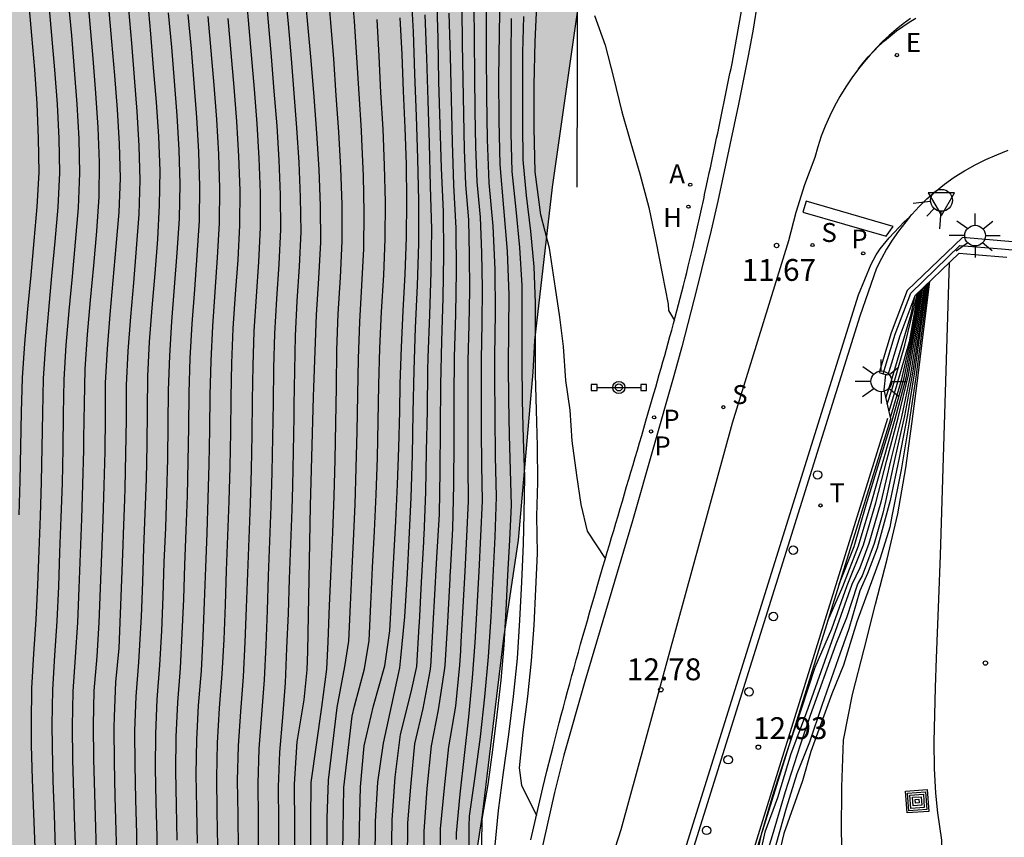
# Model space of a CAD drawing. Units: metres. Extents: x 582394 to 582747, y 4795040 to 4795291.
# Drawn here: x 582449 to 582483, y 4795166 to 4795194 of the extents above; entities that cross this region are included whole.
import ezdxf

# ---------------------------------------------------------------- set-up
doc = ezdxf.new("R2010")
doc.units = ezdxf.units.M
for name, color, linetype in [('020104', 34, 'Continuous'), ('020204', 9, 'Continuous'), ('020308', 9, 'Continuous'), ('050102', 4, 'Continuous'), ('060108', 9, 'Continuous'), ('060113', 4, 'Continuous'), ('060129', 1, 'Continuous'), ('060144', 9, 'Continuous'), ('060145', 9, 'Continuous'), ('070105', 6, 'Continuous'), ('070108', 9, 'VALLA'), ('090109', 9, 'Continuous'), ('090210', 9, 'Continuous'), ('090218', 9, 'Continuous'), ('100106', 63, 'Continuous'), ('200204', 4, 'Continuous'), ('200205', 4, 'Continuous'), ('200304', 4, 'Continuous'), ('200305', 4, 'Continuous'), ('210203', 4, 'Continuous'), ('210204', 9, 'Continuous'), ('210205', 4, 'Continuous'), ('210303', 4, 'Continuous'), ('210304', 9, 'Continuous'), ('210305', 4, 'Continuous'), ('220205', 1, 'Continuous'), ('220305', 1, 'Continuous'), ('250206', 9, 'Continuous'), ('260101', 9, 'Continuous'), ('260202', 9, 'Continuous'), ('260203', 9, 'Continuous'), ('260204', 9, 'Continuous'), ('260205', 9, 'Continuous'), ('260303', 9, 'Continuous'), ('990504', 63, 'Continuous')]:
    doc.layers.add(name, color=color, linetype=linetype)
doc.layers.add('020105', color=24, linetype='Continuous', lineweight=30)
doc.styles.add('ARIAL', font='ARIAL.TTF', dxfattribs={"height": 1})
doc.styles.add('ROMANS', font='romans__.ttf', dxfattribs={"height": 1})
doc.linetypes.add('VALLA', pattern='A,1,[200,DONOSTI.shx,S=0.1,R=0,X=0,Y=0],1', length=2)

# ---------------------------------------------------------------- blocks, each defined once
blk = doc.blocks.new('ABAS')
blk.add_circle((0, 0), 0.055)
blk = doc.blocks.new('COTAPU')
blk.add_circle((0, 0), 0.075)
blk = doc.blocks.new('HUEPIV')
blk.add_circle((0, 0), 0.145)
blk = doc.blocks.new('FAROLA')
for p, q in [((0, 0.355), (0, 0.755)), ((-0.63, 0.51), (-0.255, 0.245)), ((0.605, 0.49), (0.276, 0.223)), ((-0.355, 0), (-0.895, 0)), ((0.355, 0), (0.855, 0)), ((-0.65, -0.52), (-0.255, -0.24)), ((0.585, -0.52), (0.256, -0.246)), ((0, -0.355), (0, -0.755))]:
    blk.add_line(p, q)
blk.add_circle((0, 0), 0.355)
blk = doc.blocks.new('PLUVI3')
blk.add_circle((0, 0), 0.055)
blk = doc.blocks.new('REGTRA')
blk.add_circle((0, 0), 0.055)
blk = doc.blocks.new('COLTEN')
for p, q in [((-0.375, -0.375), (-0.375, 0.375)), ((-0.375, 0.375), (0.375, 0.375)), ((0.375, 0.375), (0.375, -0.375)), ((-0.305, -0.305), (-0.305, 0.305)), ((-0.305, 0.305), (0.305, 0.305)), ((-0.23, -0.23), (-0.23, 0.23)), ((-0.23, 0.23), (0.23, 0.23)), ((-0.145, -0.145), (-0.145, 0.145)), ((-0.145, 0.145), (0.145, 0.145)), ((-0.065, 0.065), (0.065, 0.065)), ((-0.065, -0.065), (-0.065, 0.065)), ((0.065, 0.065), (0.065, -0.065)), ((0.145, 0.145), (0.145, -0.145)), ((0.23, 0.23), (0.23, -0.23)), ((0.305, 0.305), (0.305, -0.305)), ((0.305, -0.305), (-0.305, -0.305)), ((0.23, -0.23), (-0.23, -0.23)), ((0.145, -0.145), (-0.145, -0.145)), ((0.065, -0.065), (-0.065, -0.065)), ((0.375, -0.375), (-0.375, -0.375))]:
    blk.add_line(p, q)
blk = doc.blocks.new('SEMAFO')
for p, q in [((-0.24, -0.29), (-0.625, -0.75)), ((0.24, -0.29), (0.625, -0.75)), ((0.005, -0.375), (0.005, -0.74))]:
    blk.add_line(p, q)
blk.add_circle((0, 0), 0.375)
blk = doc.blocks.new('SANEA')
blk.add_circle((0, 0), 0.055)
blk = doc.blocks.new('PLUVI2')
blk.add_circle((0, 0), 0.055)
blk = doc.blocks.new('SETRA')
at = {"linetype": 'Continuous'}
blk.add_lwpolyline([(0.451, 0.26), (-0.45, 0.26), (-0.001, -0.52)], close=True, dxfattribs=at)
blk = doc.blocks.new('HIDRAN')
blk.add_circle((0, 0), 0.055)
blk = doc.blocks.new('REGELE')
blk.add_circle((0, 0), 0.055)
blk = doc.blocks.new('PANINF')
for p, q in [((-0.749, 0), (0, 0)), ((0, 0), (0.749, 0))]:
    blk.add_line(p, q)
for points in [[(-0.749, -0.099), (-0.749, 0.099), (-0.947, 0.099), (-0.947, -0.099)], [(0.947, -0.099), (0.947, 0.099), (0.749, 0.099), (0.749, -0.099)]]:
    blk.add_lwpolyline(points, close=True)
for radius in [0.21, 0.12]:
    blk.add_circle((0, 0), radius)

msp = doc.modelspace()

# ---------------------------------------------------------------- hatches: boundary and pattern name
at = {"layer": '990504'}
msp.add_hatch(color=256, dxfattribs=at).paths.add_polyline_path([(582410.354, 4795290.193), (582487.883, 4795290.191), (582487.55, 4795289.042), (582486.708, 4795285.604), (582486.002, 4795283.134), (582484.822, 4795280.099), (582483.222, 4795275.451), (582482.738, 4795274.353), (582481.796, 4795272.465), (582480.968, 4795270.431), (582479.83, 4795266.761), (582478.162, 4795262.851), (582477.784, 4795261.763), (582477.028, 4795259.279), (582475.898, 4795256.047), (582475.56, 4795254.825), (582474.687, 4795250.4), (582474.027, 4795247.916), (582473.373, 4795245.914), (582472.303, 4795242.416), (582470.921, 4795238.604), (582470.035, 4795235.197), (582468.657, 4795217.703), (582468.436, 4795197.874), (582467.127, 4795188.663), (582466.52, 4795183.394), (582466.458, 4795182.316), (582465.96, 4795176.544), (582465.45, 4795173.19), (582464.72, 4795167.126), (582464.176, 4795163.504), (582463.514, 4795160.062), (582462.816, 4795155.543), (582462.594, 4795154.493), (582462.222, 4795153.269), (582461.398, 4795150.877), (582460.446, 4795147.621), (582459.66, 4795145.415), (582458.434, 4795142.391), (582458.058, 4795141.143), (582457.242, 4795137.775), (582457.049, 4795136.619), (582456.951, 4795135.451), (582456.951, 4795134.297), (582457.031, 4795132.939), (582457.299, 4795130.719), (582457.635, 4795128.471), (582458.183, 4795123.964), (582458.561, 4795121.62), (582459.321, 4795117.904), (582459.693, 4795115.6), (582459.803, 4795113.338), (582460.345, 4795108.866), (582460.573, 4795106.588), (582460.647, 4795105.36), (582460.681, 4795102.952), (582460.671, 4795098.092), (582460.735, 4795096.938), (582460.927, 4795095.802), (582461.204, 4795094.702), (582461.602, 4795093.55), (582463.082, 4795090.268), (582464.144, 4795088.33), (582464.554, 4795087.32), (582464.696, 4795086.208), (582464.28, 4795081.619), (582463.914, 4795078.481), (582463.87, 4795077.485), (582463.848, 4795075.143), (582463.89, 4795072.973), (582463.93, 4795071.801), (582464.096, 4795070.607), (582464.408, 4795069.305), (582465.02, 4795067.275), (582465.49, 4795066.109), (582466.022, 4795064.957), (582466.6, 4795063.833), (582467.276, 4795062.937), (582468.094, 4795062.345), (582468.566, 4795062.181), (582469.594, 4795062.075), (582470.698, 4795062.141), (582471.733, 4795062.265), (582472.871, 4795062.497), (582473.997, 4795062.893), (582475.079, 4795063.345), (582476.243, 4795063.723), (582477.451, 4795063.929), (582478.487, 4795063.977), (582480.513, 4795063.889), (582481.723, 4795063.483), (582482.573, 4795062.929), (582483.405, 4795062.079), (582484.063, 4795061.113), (582484.549, 4795060.225), (582484.973, 4795059.233), (582485.791, 4795057.031), (582487.243, 4795053.705), (582488.419, 4795050.495), (582490.083, 4795046.795), (582490.507, 4795045.761), (582491.694, 4795042.577), (582492.12, 4795041.325), (582492.438, 4795040.198), (582394.171, 4795040.2), (582394.176, 4795281.07), (582395.954, 4795281.72), (582396.894, 4795282.136), (582397.828, 4795282.682), (582401.33, 4795284.974), (582403.036, 4795285.94), (582404.832, 4795286.864), (582408.288, 4795288.95), (582409.498, 4795289.538)])

# ---------------------------------------------------------------- linework, layer by layer
at = {"layer": '020104', "flags": 128}
for points, elevation in [([(582456.583, 4795195.57), (582456.684, 4795194.387), (582456.792, 4795193.205), (582456.888, 4795192.021), (582456.979, 4795190.838), (582457.052, 4795189.653), (582457.094, 4795188.466), (582457.098, 4795187.279), (582457.038, 4795186.093), (582456.956, 4795184.909), (582456.884, 4795183.724), (582456.842, 4795182.537), (582456.82, 4795181.35), (582456.807, 4795180.163), (582456.784, 4795178.976), (582456.752, 4795177.789), (582456.708, 4795176.603), (582456.661, 4795175.416), (582456.623, 4795174.23), (582456.575, 4795173.043), (582456.516, 4795171.858), (582456.425, 4795170.674), (582456.341, 4795169.49), (582456.313, 4795168.303), (582456.329, 4795167.116), (582456.339, 4795165.928)], 21.5), ([(582458.832, 4795165.608), (582458.835, 4795166.92), (582458.847, 4795168.232), (582459.214, 4795170.821), (582459.389, 4795172.12), (582459.432, 4795173.057), (582459.481, 4795174.308), (582459.531, 4795175.558), (582459.587, 4795176.808), (582459.634, 4795178.058), (582459.671, 4795179.309), (582459.695, 4795180.56), (582459.713, 4795181.811), (582459.723, 4795183.062), (582459.772, 4795184.313), (582459.856, 4795185.561), (582459.916, 4795186.811), (582459.912, 4795188.062), (582459.867, 4795189.312), (582459.802, 4795190.562), (582459.71, 4795191.81), (582459.624, 4795193.058), (582459.527, 4795194.305), (582459.421, 4795195.552)], 19.5), ([(582460.221, 4795195.607), (582460.319, 4795194.359), (582460.404, 4795193.109), (582460.477, 4795191.859), (582460.557, 4795190.608), (582460.572, 4795190.295), (582460.626, 4795189.044), (582460.657, 4795187.791), (582460.641, 4795186.538), (582460.575, 4795185.287), (582460.5, 4795184.037), (582460.456, 4795182.785), (582460.438, 4795181.532), (582460.416, 4795180.279), (582460.383, 4795179.027), (582460.344, 4795177.774), (582460.288, 4795176.523), (582460.243, 4795175.584), (582460.184, 4795174.332), (582460.132, 4795173.081), (582459.993, 4795172.214), (582459.732, 4795170.803), (582459.426, 4795168.311), (582459.39, 4795167.013), (582459.388, 4795165.713)], 19), ([(582450.785, 4795165.543), (582450.745, 4795166.699), (582450.707, 4795167.853), (582450.674, 4795169.008), (582450.658, 4795170.164), (582450.682, 4795171.35), (582450.762, 4795172.535), (582450.846, 4795173.718), (582450.896, 4795174.904), (582450.937, 4795176.09), (582450.985, 4795177.276), (582451.022, 4795178.463), (582451.049, 4795179.649), (582451.054, 4795180.045), (582451.07, 4795181.232), (582451.096, 4795182.418), (582451.177, 4795183.602), (582451.28, 4795184.785), (582451.389, 4795185.967), (582451.494, 4795187.149), (582451.577, 4795188.333), (582451.589, 4795189.519), (582451.546, 4795190.706), (582451.466, 4795191.89), (582451.372, 4795193.073), (582451.266, 4795194.255), (582451.17, 4795195.438)], 25.5), ([(582457.265, 4795195.508), (582457.369, 4795194.323), (582457.476, 4795193.139), (582457.572, 4795191.953), (582457.665, 4795190.768), (582457.738, 4795189.581), (582457.783, 4795188.393), (582457.794, 4795187.203), (582457.737, 4795186.016), (582457.656, 4795184.829), (582457.588, 4795183.642), (582457.558, 4795182.453), (582457.539, 4795181.264), (582457.525, 4795180.075), (582457.5, 4795178.886), (582457.468, 4795177.698), (582457.424, 4795176.509), (582457.376, 4795175.321), (582457.338, 4795174.132), (582457.29, 4795172.944), (582457.235, 4795171.756), (582457.143, 4795170.57), (582457.05, 4795169.385), (582457.016, 4795168.197), (582457.027, 4795167.007), (582457.033, 4795165.818)], 21), ([(582457.946, 4795195.444), (582458.054, 4795194.258), (582458.161, 4795193.071), (582458.257, 4795191.884), (582458.35, 4795190.697), (582458.424, 4795189.508), (582458.473, 4795188.318), (582458.489, 4795187.127), (582458.436, 4795185.937), (582458.355, 4795184.748), (582458.294, 4795183.559), (582458.272, 4795182.368), (582458.258, 4795181.177), (582458.254, 4795180.78), (582458.235, 4795179.589), (582458.206, 4795178.398), (582458.184, 4795177.604), (582458.139, 4795176.414), (582458.092, 4795175.224), (582458.054, 4795174.033), (582458.006, 4795172.843), (582457.953, 4795171.653), (582457.86, 4795170.466), (582457.758, 4795169.279), (582457.717, 4795168.089), (582457.724, 4795166.898), (582457.726, 4795165.707)], 20.5), ([(582462.148, 4795165.483), (582462.168, 4795166.848), (582462.274, 4795168.207), (582462.408, 4795169.564), (582462.693, 4795170.768), (582462.933, 4795172.058), (582462.949, 4795172.228), (582462.962, 4795172.394), (582463.047, 4795173.877), (582463.076, 4795174.47), (582463.158, 4795175.953), (582463.244, 4795177.436), (582463.271, 4795178.92), (582463.279, 4795180.405), (582463.296, 4795181.89), (582463.328, 4795183.374), (582463.372, 4795184.859), (582463.401, 4795186.343), (582463.382, 4795187.828), (582463.314, 4795189.311), (582463.275, 4795190.795), (582463.227, 4795192.28), (582463.202, 4795193.763), (582463.154, 4795195.247)], 16.5), ([(582465.321, 4795195.415), (582465.292, 4795193.922), (582465.274, 4795192.427), (582465.285, 4795190.933), (582465.314, 4795189.438), (582465.446, 4795187.95), (582465.574, 4795186.462), (582465.622, 4795184.968), (582465.616, 4795183.765), (582465.608, 4795182.562), (582465.618, 4795181.359), (582465.637, 4795180.156), (582465.673, 4795178.953), (582465.704, 4795177.751), (582465.644, 4795176.55), (582465.583, 4795175.348), (582465.522, 4795174.147), (582465.451, 4795172.946), (582465.348, 4795171.747), (582465.216, 4795170.551), (582465.069, 4795169.357), (582464.903, 4795168.166), (582464.706, 4795166.98), (582464.695, 4795166.078)], 14), ([(582448.833, 4795177.412), (582448.869, 4795178.589), (582448.892, 4795179.767), (582448.914, 4795180.944), (582448.947, 4795182.122), (582449.026, 4795183.297), (582449.133, 4795184.47), (582449.242, 4795185.643), (582449.353, 4795186.815), (582449.453, 4795187.989), (582449.518, 4795189.165), (582449.501, 4795190.343), (582449.452, 4795191.519), (582449.365, 4795192.694), (582449.265, 4795193.868), (582449.165, 4795195.041)], 27), ([(582449.842, 4795195.042), (582449.944, 4795193.865), (582450.044, 4795192.689), (582450.134, 4795191.511), (582450.188, 4795190.332), (582450.211, 4795189.151), (582450.154, 4795187.972), (582450.056, 4795186.795), (582449.946, 4795185.619), (582449.837, 4795184.443), (582449.733, 4795183.267), (582449.659, 4795182.089), (582449.631, 4795180.908), (582449.61, 4795179.727), (582449.586, 4795178.547), (582449.55, 4795177.366), (582449.504, 4795176.186), (582449.462, 4795175.006), (582449.408, 4795173.826), (582449.327, 4795172.648), (582449.261, 4795171.47), (582449.239, 4795170.289), (582449.25, 4795169.51), (582449.282, 4795168.341), (582449.322, 4795167.174), (582449.367, 4795166.005)], 26.5), ([(582450.519, 4795195.042), (582450.624, 4795193.863), (582450.723, 4795192.683), (582450.815, 4795191.503), (582450.875, 4795190.321), (582450.904, 4795189.137), (582450.854, 4795187.955), (582450.757, 4795186.775), (582450.649, 4795185.596), (582450.541, 4795184.417), (582450.439, 4795183.237), (582450.368, 4795182.055), (582450.347, 4795180.872), (582450.329, 4795179.688), (582450.304, 4795178.504), (582450.267, 4795177.321), (582450.221, 4795176.138), (582450.179, 4795174.955), (582450.127, 4795173.772), (582450.044, 4795172.591), (582449.972, 4795171.409), (582449.949, 4795170.226), (582449.959, 4795169.451), (582449.99, 4795168.289), (582450.028, 4795167.128), (582450.07, 4795165.967)], 26), ([(582453.23, 4795195.098), (582453.334, 4795193.925), (582453.434, 4795192.751), (582453.529, 4795191.576), (582453.608, 4795190.401), (582453.653, 4795189.224), (582453.638, 4795188.046), (582453.576, 4795186.87), (582453.484, 4795185.695), (582453.384, 4795184.521), (582453.294, 4795183.347), (582453.233, 4795182.17), (582453.221, 4795180.992), (582453.208, 4795179.814), (582453.183, 4795178.636), (582453.147, 4795177.458), (582453.1, 4795176.281), (582453.061, 4795175.103), (582453.014, 4795173.926), (582452.997, 4795173.534), (582452.927, 4795172.358), (582452.834, 4795171.183), (582452.794, 4795170.006), (582452.796, 4795168.828), (582452.818, 4795167.65), (582452.854, 4795166.472), (582452.872, 4795165.295)], 24), ([(582452.579, 4795194.771), (582452.685, 4795193.599), (582452.782, 4795192.426), (582452.873, 4795191.254), (582452.942, 4795190.079), (582452.975, 4795188.903), (582452.937, 4795187.728), (582452.848, 4795186.554), (582452.749, 4795185.382), (582452.647, 4795184.21), (582452.56, 4795183.037), (582452.507, 4795181.862), (582452.499, 4795180.685), (582452.483, 4795179.509), (582452.456, 4795178.332), (582452.445, 4795177.94), (582452.401, 4795176.765), (582452.384, 4795176.373), (582452.345, 4795175.197), (582452.3, 4795174.021), (582452.246, 4795172.846), (582452.142, 4795171.674), (582452.087, 4795170.499), (582452.081, 4795170.107), (582452.089, 4795168.931), (582452.114, 4795167.754), (582452.152, 4795166.579), (582452.179, 4795165.403)], 24.5), ([(582453.946, 4795194.643), (582454.054, 4795193.468), (582454.15, 4795192.292), (582454.24, 4795191.116), (582454.312, 4795189.938), (582454.348, 4795188.759), (582454.322, 4795187.579), (582454.243, 4795186.402), (582454.151, 4795185.226), (582454.06, 4795184.05), (582453.987, 4795182.872), (582453.946, 4795181.693), (582453.936, 4795180.513), (582453.917, 4795179.333), (582453.888, 4795178.154), (582453.848, 4795176.974), (582453.8, 4795175.795), (582453.762, 4795174.616), (582453.713, 4795173.437), (582453.645, 4795172.259), (582453.552, 4795171.083), (582453.504, 4795169.904), (582453.502, 4795168.725), (582453.522, 4795167.545), (582453.556, 4795166.365), (582453.564, 4795165.185)], 23.5), ([(582454.254, 4795166.257), (582454.225, 4795167.439), (582454.205, 4795168.62), (582454.214, 4795169.802), (582454.271, 4795170.982), (582454.363, 4795172.16), (582454.428, 4795173.34), (582454.476, 4795174.521), (582454.516, 4795175.702), (582454.562, 4795176.883), (582454.603, 4795178.064), (582454.634, 4795179.245), (582454.654, 4795180.426), (582454.665, 4795181.608), (582454.7, 4795182.789), (582454.766, 4795183.969), (582454.853, 4795185.147), (582454.942, 4795186.326), (582455.016, 4795187.505), (582455.033, 4795188.686), (582454.997, 4795189.868), (582454.924, 4795191.047), (582454.835, 4795192.225), (582454.738, 4795193.403), (582454.63, 4795194.58)], 23), ([(582462.743, 4795194.567), (582462.799, 4795193.099), (582462.846, 4795191.63), (582462.892, 4795190.161), (582462.934, 4795188.691), (582462.971, 4795187.222), (582462.953, 4795185.752), (582462.901, 4795184.282), (582462.848, 4795182.813), (582462.839, 4795182.384), (582462.822, 4795180.992), (582462.796, 4795179.599), (582462.768, 4795178.206), (582462.707, 4795176.708), (582462.701, 4795176.601), (582462.695, 4795176.494), (582462.621, 4795175.103), (582462.547, 4795173.712), (582462.542, 4795173.605), (582462.459, 4795172.214), (582462.263, 4795171.329), (582461.903, 4795169.88), (582461.72, 4795168.413), (582461.613, 4795166.937), (582461.592, 4795165.456)], 17), ([(582462.709, 4795165.067), (582462.721, 4795166.548), (582462.828, 4795168.022), (582462.98, 4795169.494), (582463.216, 4795170.724), (582463.423, 4795172.079), (582463.439, 4795172.243), (582463.533, 4795173.738), (582463.612, 4795175.235), (582463.618, 4795175.342), (582463.624, 4795175.449), (582463.706, 4795176.945), (582463.743, 4795178.442), (582463.75, 4795179.94), (582463.755, 4795181.439), (582463.768, 4795182.83), (582463.81, 4795184.306), (582463.833, 4795185.782), (582463.82, 4795187.258), (582463.741, 4795188.732), (582463.694, 4795190.207), (582463.658, 4795191.683), (582463.624, 4795193.158), (582463.586, 4795194.634)], 16), ([(582464.012, 4795194.781), (582464.031, 4795193.574), (582464.044, 4795192.366), (582464.072, 4795191.16), (582464.098, 4795189.952), (582464.144, 4795188.745), (582464.244, 4795187.542), (582464.272, 4795186.335), (582464.279, 4795185.127), (582464.253, 4795183.92), (582464.226, 4795182.712), (582464.22, 4795181.504), (582464.218, 4795180.296), (582464.226, 4795179.089), (582464.234, 4795177.881), (582464.177, 4795176.675), (582464.116, 4795175.469), (582464.051, 4795174.263), (582463.985, 4795173.056), (582463.967, 4795172.755), (582463.93, 4795172.258), (582463.8, 4795170.847), (582463.555, 4795169.456), (582463.404, 4795168.047), (582463.277, 4795166.638), (582463.267, 4795165.222)], 15.5), ([(582464.261, 4795165.352), (582464.268, 4795166.729), (582464.275, 4795167.073), (582464.469, 4795168.435), (582464.651, 4795169.8), (582464.805, 4795171.168), (582464.933, 4795172.539), (582465.019, 4795173.913), (582465.09, 4795175.288), (582465.16, 4795176.663), (582465.206, 4795178.038), (582465.172, 4795179.414), (582465.163, 4795180.791), (582465.149, 4795182.168), (582465.148, 4795182.856), (582465.172, 4795184.346), (582465.156, 4795185.835), (582465.094, 4795187.323), (582464.949, 4795188.805), (582464.895, 4795190.294), (582464.877, 4795191.782), (582464.859, 4795193.272), (582464.864, 4795194.761)], 14.5), ([(582466.133, 4795194.513), (582466.101, 4795193.284), (582466.09, 4795192.054), (582466.093, 4795190.823), (582466.108, 4795189.594), (582466.217, 4795188.37), (582466.367, 4795187.149), (582466.483, 4795185.925), (582466.527, 4795184.696), (582466.53, 4795183.466), (582466.535, 4795182.235), (582466.56, 4795181.005), (582466.596, 4795179.775), (582466.606, 4795178.536), (582466.578, 4795177.371), (582466.598, 4795176.09), (582466.54, 4795174.861), (582466.484, 4795173.632), (582466.398, 4795172.405), (582466.269, 4795171.181), (582466.105, 4795169.962), (582465.978, 4795168.74), (582466.056, 4795168.13), (582466.573, 4795167.117)], 13), ([(582468.568, 4795194.551), (582468.926, 4795193.529), (582469.217, 4795192.422), (582469.505, 4795191.249), (582469.814, 4795190.173), (582470.114, 4795189.121), (582470.424, 4795187.965), (582470.67, 4795186.809), (582470.882, 4795185.703), (582471.091, 4795184.646), (582471.098, 4795184.433), (582471.303, 4795184.09)], 12), ([(582455.645, 4795166.039), (582455.628, 4795167.224), (582455.611, 4795168.41), (582455.632, 4795169.595), (582455.707, 4795170.778), (582455.799, 4795171.959), (582455.859, 4795173.143), (582455.908, 4795174.328), (582455.946, 4795175.512), (582455.993, 4795176.697), (582456.036, 4795177.881), (582456.068, 4795179.066), (582456.089, 4795180.251), (582456.102, 4795181.437), (582456.129, 4795182.622), (582456.178, 4795183.806), (582456.255, 4795184.989), (582456.34, 4795186.171), (582456.403, 4795187.355), (582456.407, 4795188.54), (582456.367, 4795189.725), (582456.293, 4795190.908), (582456.203, 4795192.09), (582456.108, 4795193.271), (582456, 4795194.451)], 22), ([(582459.92, 4795165.123), (582459.949, 4795166.592), (582459.971, 4795168.061), (582460.255, 4795170.514), (582460.339, 4795170.856), (582460.675, 4795172.135), (582460.833, 4795173.103), (582460.889, 4795174.356), (582460.956, 4795175.609), (582461.018, 4795176.862), (582461.075, 4795178.115), (582461.119, 4795179.369), (582461.149, 4795180.623), (582461.173, 4795181.878), (582461.202, 4795183.132), (582461.259, 4795184.385), (582461.334, 4795185.638), (582461.385, 4795186.891), (582461.392, 4795188.146), (582461.364, 4795189.4), (582461.314, 4795190.654), (582461.242, 4795191.906), (582461.184, 4795193.159), (582461.112, 4795194.412)], 18.5), ([(582460.479, 4795165.262), (582460.503, 4795166.674), (582460.545, 4795168.084), (582460.664, 4795169.491), (582460.981, 4795170.866), (582461.376, 4795172.231), (582461.551, 4795173.439), (582461.609, 4795174.694), (582461.686, 4795175.948), (582461.755, 4795177.202), (582461.806, 4795178.457), (582461.852, 4795179.713), (582461.883, 4795180.969), (582461.89, 4795181.283), (582461.897, 4795181.597), (582461.904, 4795181.911), (582461.941, 4795183.167), (582462.001, 4795184.422), (582462.072, 4795185.676), (582462.12, 4795186.932), (582462.133, 4795188.188), (582462.113, 4795189.444), (582462.072, 4795190.7), (582462.012, 4795191.955), (582461.965, 4795193.21), (582461.904, 4795194.464)], 18), ([(582465.711, 4795194.451), (582465.693, 4795193.139), (582465.69, 4795191.826), (582465.696, 4795190.513), (582465.728, 4795189.201), (582465.871, 4795187.897), (582465.997, 4795186.59), (582466.074, 4795185.28), (582466.075, 4795183.966), (582466.067, 4795182.653), (582466.083, 4795181.34), (582466.116, 4795180.027), (582466.168, 4795178.715), (582466.139, 4795177.45), (582466.124, 4795176.42), (582466.063, 4795175.109), (582465.997, 4795173.797), (582465.909, 4795172.487), (582465.778, 4795171.18), (582465.617, 4795169.877), (582465.427, 4795168.577), (582465.265, 4795167.274), (582465.135, 4795165.968)], 13.5), ([(582477.102, 4795164.89), (582477.04, 4795166.488), (582477.046, 4795168.086), (582477.103, 4795169.685), (582477.411, 4795171.255), (582477.808, 4795172.803), (582478.206, 4795174.351), (582478.606, 4795175.9), (582478.972, 4795177.456), (582479.246, 4795179.032), (582479.465, 4795180.616), (582479.664, 4795182.202), (582479.862, 4795183.788), (582480.066, 4795185.428)], 5.5), ([(582473.979, 4795164.965), (582474.296, 4795166.46), (582474.721, 4795167.903), (582475.189, 4795169.334), (582475.661, 4795170.762), (582476.135, 4795172.191), (582476.707, 4795173.511), (582477.236, 4795174.989), (582477.789, 4795176.389), (582478.215, 4795177.828), (582478.592, 4795179.287), (582478.985, 4795180.742), (582479.335, 4795182.205), (582479.593, 4795183.687), (582479.827, 4795185.197)], 8), ([(582479.918, 4795185.285), (582479.695, 4795183.766), (582479.476, 4795182.283), (582479.194, 4795180.812), (582478.867, 4795179.347), (582478.549, 4795177.88), (582478.454, 4795177.477), (582478.151, 4795176.434), (582477.747, 4795175.326), (582477.62, 4795175.102), (582477.57, 4795175.004), (582477.213, 4795173.884), (582476.84, 4795172.978), (582475.961, 4795170.527), (582475.615, 4795169.515), (582475.109, 4795167.916), (582474.656, 4795166.398), (582474.39, 4795165.546)], 7), ([(582479.966, 4795185.332), (582479.751, 4795183.807), (582479.541, 4795182.325), (582479.299, 4795180.847), (582479.012, 4795179.378), (582478.704, 4795177.912), (582478.257, 4795176.268), (582477.925, 4795175.404), (582477.67, 4795174.806), (582477.293, 4795173.511), (582476.92, 4795172.472), (582476.361, 4795170.873), (582475.934, 4795169.621), (582475.508, 4795168.529), (582475.136, 4795167.357), (582474.55, 4795165.279)], 6.5), ([(582480.014, 4795185.378), (582479.794, 4795183.734), (582479.58, 4795182.138), (582479.348, 4795180.544), (582479.077, 4795178.956), (582478.763, 4795177.372), (582478.691, 4795176.992), (582478.36, 4795175.935), (582477.559, 4795173.75), (582477.106, 4795172.259), (582476.707, 4795171.273), (582475.988, 4795169.302), (582475.695, 4795168.289), (582475.056, 4795166.478), (582474.843, 4795165.572)], 6), ([(582476.569, 4795173.776), (582477.077, 4795174.956), (582477.617, 4795176.348), (582478.048, 4795177.805), (582478.461, 4795179.258), (582478.882, 4795180.709), (582479.26, 4795182.168), (582479.545, 4795183.647), (582479.784, 4795185.156)], 8.5), ([(582476.961, 4795175.035), (582477.467, 4795176.333), (582477.887, 4795177.762), (582478.33, 4795179.21), (582478.776, 4795180.658), (582479.18, 4795182.113), (582479.493, 4795183.59), (582479.739, 4795185.112)], 9), ([(582478.712, 4795180.759), (582479.089, 4795182.043), (582479.434, 4795183.516), (582479.698, 4795185.073)], 9.5), ([(582478.558, 4795181.432), (582478.735, 4795181.994), (582479.084, 4795183.143), (582479.42, 4795184.297), (582479.559, 4795184.939)], 11), ([(582478.608, 4795181.215), (582478.785, 4795181.774), (582479.209, 4795183.234), (582479.64, 4795185.018)], 10.5)]:
    msp.add_lwpolyline(points, dxfattribs=dict(at, elevation=elevation))
at = {"layer": '020105', "flags": 128}
for points, elevation in [([(582458.272, 4795165.264), (582458.282, 4795166.721), (582458.278, 4795168.177), (582458.362, 4795169.631), (582458.605, 4795171.066), (582458.716, 4795172.1), (582458.728, 4795172.725), (582458.752, 4795173.974), (582458.777, 4795175.223), (582458.802, 4795176.472), (582458.83, 4795177.722), (582458.86, 4795178.971), (582458.893, 4795180.22), (582458.929, 4795181.469), (582458.939, 4795181.781), (582458.98, 4795183.03), (582459.029, 4795184.279), (582459.116, 4795185.525), (582459.183, 4795186.773), (582459.173, 4795188.022), (582459.12, 4795189.271), (582459.047, 4795190.517), (582458.947, 4795191.763), (582458.846, 4795193.008), (582458.734, 4795194.252), (582458.619, 4795195.497)], 20), ([(582461.043, 4795165.539), (582461.058, 4795166.893), (582461.135, 4795168.243), (582461.329, 4795169.577), (582461.619, 4795170.894), (582461.889, 4795172.17), (582461.927, 4795172.511), (582462.065, 4795173.915), (582462.147, 4795175.404), (582462.208, 4795176.565), (582462.28, 4795178.017), (582462.318, 4795179.469), (582462.351, 4795180.922), (582462.377, 4795182.375), (582462.428, 4795183.828), (582462.496, 4795185.28), (582462.54, 4795186.732), (582462.54, 4795188.185), (582462.506, 4795189.638), (582462.459, 4795191.091), (582462.405, 4795192.543), (582462.357, 4795193.994), (582462.274, 4795195.445)], 17.5), ([(582463.829, 4795166.273), (582463.832, 4795166.496), (582463.956, 4795167.827), (582464.104, 4795169.158), (582464.254, 4795170.49), (582464.379, 4795171.824), (582464.474, 4795173.037), (582464.543, 4795174.252), (582464.607, 4795175.467), (582464.67, 4795176.682), (582464.721, 4795177.897), (582464.704, 4795179.113), (582464.689, 4795180.329), (582464.684, 4795181.546), (582464.686, 4795182.763), (582464.71, 4795183.979), (582464.729, 4795185.196), (582464.705, 4795186.412), (582464.653, 4795187.627), (582464.544, 4795188.838), (582464.497, 4795190.054), (582464.475, 4795191.27), (582464.455, 4795192.486), (582464.451, 4795193.702), (582464.443, 4795194.918)], 15), ([(582468.941, 4795175.922), (582468.321, 4795176.861), (582468.107, 4795177.774), (582467.959, 4795178.777), (582467.795, 4795179.957), (582467.727, 4795181.007), (582467.578, 4795182.027), (582467.5, 4795183.192), (582467.376, 4795184.199), (582467.232, 4795185.195), (582467.057, 4795186.339), (582467.016, 4795186.565), (582466.722, 4795187.711), (582466.533, 4795189.189), (582466.497, 4795190.68), (582466.498, 4795192.172), (582466.528, 4795193.663), (582466.602, 4795195.153)], 12.5), ([(582451.895, 4795194.834), (582452.001, 4795193.663), (582452.097, 4795192.493), (582452.191, 4795191.321), (582452.258, 4795190.148), (582452.297, 4795188.974), (582452.246, 4795187.8), (582452.153, 4795186.629), (582452.047, 4795185.459), (582451.94, 4795184.289), (582451.847, 4795183.118), (582451.788, 4795181.945), (582451.78, 4795180.77), (582451.767, 4795179.595), (582451.74, 4795178.42), (582451.702, 4795177.246), (582451.653, 4795176.072), (582451.616, 4795174.898), (582451.567, 4795173.724), (582451.496, 4795172.552), (582451.39, 4795171.381), (582451.366, 4795170.207), (582451.381, 4795169.032), (582451.412, 4795167.858), (582451.45, 4795166.683), (582451.487, 4795165.51)], 25), ([(582454.95, 4795166.149), (582454.927, 4795167.332), (582454.909, 4795168.515), (582454.923, 4795169.699), (582454.989, 4795170.88), (582455.081, 4795172.06), (582455.144, 4795173.242), (582455.192, 4795174.425), (582455.231, 4795175.608), (582455.278, 4795176.79), (582455.32, 4795177.973), (582455.35, 4795179.156), (582455.371, 4795180.339), (582455.384, 4795181.523), (582455.414, 4795182.706), (582455.472, 4795183.888), (582455.553, 4795185.069), (582455.64, 4795186.249), (582455.709, 4795187.43), (582455.72, 4795188.614), (582455.681, 4795189.797), (582455.608, 4795190.978), (582455.519, 4795192.158), (582455.422, 4795193.338), (582455.314, 4795194.516)], 22.5), ([(582479.872, 4795185.241), (582479.643, 4795183.727), (582479.407, 4795182.244), (582479.089, 4795180.777), (582478.727, 4795179.318), (582478.386, 4795177.851), (582477.972, 4795176.429), (582477.664, 4795175.602), (582477.395, 4795175.024), (582475.828, 4795170.607), (582475.295, 4795169.222), (582474.843, 4795167.703), (582474.41, 4795166.53), (582474.209, 4795165.65)], 7.5), ([(582479.658, 4795185.034), (582479.353, 4795183.351), (582478.937, 4795181.892), (582478.665, 4795180.967)], 10)]:
    msp.add_lwpolyline(points, dxfattribs=dict(at, elevation=elevation))
at = {"layer": '050102'}
msp.add_polyline3d([(582482.539, 4795137.159, 4.854), (582482.326, 4795138.884, 4.854), (582481.958, 4795142.334, 4.854), (582481.643, 4795145.596, 4.854), (582481.329, 4795149.025, 4.869), (582481.076, 4795152.403, 4.92), (582480.953, 4795154.485, 4.93), (582480.736, 4795158.649, 4.926), (582480.597, 4795161.523, 4.911), (582480.551, 4795162.963, 4.899), (582480.479, 4795166.255, 4.867), (582480.337, 4795167.187, 4.801), (582480.268, 4795167.87, 4.801), (582480.222, 4795168.714, 4.799), (582480.213, 4795169.625, 4.789), (582480.257, 4795171.494, 4.816), (582480.295, 4795172.502, 4.838), (582480.374, 4795174.518, 4.888), (582480.428, 4795176.031, 4.907), (582480.744, 4795186.082, 4.933)], dxfattribs=at)
at = {"layer": '060108'}
for points in [[(582466.379, 4795166.264, 13.198), (582466.446, 4795166.562, 13.179), (582466.514, 4795166.861, 13.16), (582466.583, 4795167.159, 13.141), (582466.653, 4795167.457, 13.122), (582466.723, 4795167.755, 13.103), (582466.795, 4795168.052, 13.084), (582466.933, 4795168.622, 13.048), (582467.075, 4795169.191, 13.011), (582467.143, 4795169.462, 12.994), (582467.212, 4795169.734, 12.976), (582467.282, 4795170.005, 12.959), (582467.353, 4795170.276, 12.941), (582467.424, 4795170.547, 12.923), (582467.496, 4795170.818, 12.905), (582467.569, 4795171.088, 12.888), (582467.642, 4795171.359, 12.87), (582467.715, 4795171.629, 12.852), (582467.789, 4795171.899, 12.833), (582467.864, 4795172.169, 12.815), (582467.939, 4795172.439, 12.797), (582468.014, 4795172.709, 12.778), (582468.09, 4795172.979, 12.759), (582468.167, 4795173.248, 12.741), (582468.243, 4795173.518, 12.722), (582468.321, 4795173.787, 12.702), (582468.398, 4795174.056, 12.683), (582468.476, 4795174.325, 12.663), (582468.553, 4795174.594, 12.643), (582468.704, 4795175.114, 12.605), (582468.856, 4795175.633, 12.565), (582468.93, 4795175.883, 12.546), (582469.003, 4795176.134, 12.526), (582469.077, 4795176.384, 12.507), (582469.151, 4795176.634, 12.487), (582469.224, 4795176.884, 12.468), (582469.298, 4795177.135, 12.449), (582469.372, 4795177.385, 12.429), (582469.446, 4795177.635, 12.41), (582469.52, 4795177.885, 12.391), (582469.594, 4795178.135, 12.373), (582469.668, 4795178.386, 12.354), (582469.742, 4795178.636, 12.336), (582469.816, 4795178.886, 12.319), (582469.89, 4795179.136, 12.302), (582469.964, 4795179.387, 12.285), (582470.038, 4795179.637, 12.269), (582470.111, 4795179.888, 12.253), (582470.184, 4795180.138, 12.238), (582470.258, 4795180.389, 12.224), (582470.331, 4795180.64, 12.21), (582470.466, 4795181.108, 12.186), (582470.602, 4795181.577, 12.165), (582470.664, 4795181.795, 12.155), (582470.726, 4795182.012, 12.146), (582470.788, 4795182.23, 12.138), (582470.85, 4795182.448, 12.129), (582470.912, 4795182.666, 12.121), (582470.973, 4795182.884, 12.113), (582471.034, 4795183.103, 12.106), (582471.094, 4795183.321, 12.098), (582471.154, 4795183.539, 12.09), (582471.214, 4795183.758, 12.082), (582471.273, 4795183.977, 12.074), (582471.331, 4795184.195, 12.065), (582471.39, 4795184.414, 12.056), (582471.447, 4795184.633, 12.047), (582471.504, 4795184.852, 12.037), (582471.561, 4795185.071, 12.027), (582471.617, 4795185.291, 12.016), (582471.672, 4795185.51, 12.004), (582471.726, 4795185.73, 11.992), (582471.78, 4795185.949, 11.979), (582471.858, 4795186.27, 11.958), (582471.934, 4795186.589, 11.935), (582471.958, 4795186.69, 11.927), (582471.981, 4795186.791, 11.92), (582472.005, 4795186.892, 11.912), (582472.028, 4795186.992, 11.904), (582472.051, 4795187.093, 11.896), (582472.074, 4795187.194, 11.888), (582472.097, 4795187.295, 11.88), (582472.12, 4795187.396, 11.872), (582472.143, 4795187.497, 11.864), (582472.165, 4795187.598, 11.856), (582472.188, 4795187.699, 11.848), (582472.21, 4795187.8, 11.84), (582472.232, 4795187.901, 11.832), (582472.255, 4795188.002, 11.824), (582472.277, 4795188.103, 11.816), (582472.299, 4795188.204, 11.809), (582472.321, 4795188.305, 11.802), (582472.343, 4795188.406, 11.794), (582472.365, 4795188.507, 11.787), (582472.386, 4795188.609, 11.781), (582472.445, 4795188.88, 11.763), (582472.503, 4795189.151, 11.748), (582472.539, 4795189.321, 11.739), (582472.575, 4795189.491, 11.731), (582472.611, 4795189.661, 11.724), (582472.647, 4795189.831, 11.717), (582472.683, 4795190.001, 11.711), (582472.719, 4795190.172, 11.705), (582472.754, 4795190.342, 11.7), (582472.79, 4795190.512, 11.696), (582472.825, 4795190.683, 11.692), (582472.861, 4795190.853, 11.688), (582472.896, 4795191.024, 11.685), (582472.931, 4795191.194, 11.682), (582472.966, 4795191.365, 11.68), (582473.002, 4795191.535, 11.678), (582473.037, 4795191.706, 11.676), (582473.072, 4795191.876, 11.674), (582473.107, 4795192.047, 11.672), (582473.142, 4795192.218, 11.671), (582473.177, 4795192.388, 11.67), (582473.212, 4795192.559, 11.668), (582473.247, 4795192.729, 11.667), (582473.282, 4795192.9, 11.666), (582473.851, 4795196.058, 11.512)], [(582479.371, 4795187.629, 11.703), (582479.452, 4795187.724, 11.696), (582479.703, 4795187.995, 11.678), (582479.968, 4795188.254, 11.659), (582480.244, 4795188.499, 11.641), (582480.567, 4795188.758, 11.614), (582480.904, 4795189, 11.587), (582481.254, 4795189.222, 11.561), (582481.615, 4795189.426, 11.534), (582481.986, 4795189.61, 11.507), (582482.367, 4795189.773, 11.481), (582482.756, 4795189.934, 11.434)], [(582479.371, 4795187.629, 11.703), (582478.989, 4795187.148, 11.733), (582478.779, 4795186.844, 11.752), (582478.584, 4795186.53, 11.771), (582478.404, 4795186.207, 11.789), (582478.24, 4795185.875, 11.808), (582477.66, 4795184.234, 11.894), (582471.898, 4795165.823, 13.192)]]:
    msp.add_polyline3d(points, dxfattribs=at)
at = {"layer": '060113'}
for points in [[(582474.309, 4795195.968, 11.434), (582474.005, 4795194.078, 11.504), (582473.852, 4795193.218, 11.527), (582473.503, 4795191.504, 11.564), (582472.799, 4795188.182, 11.706), (582472.569, 4795187.179, 11.737), (582472.079, 4795185.181, 11.796), (582471.559, 4795183.183, 11.884), (582471.287, 4795182.189, 11.942), (582469.863, 4795177.209, 12.312), (582468.229, 4795171.693, 12.646), (582467.513, 4795169.166, 12.815), (582467.193, 4795167.893, 12.898), (582466.441, 4795164.523, 13.112), (582465.749, 4795161.325, 13.304), (582465.346, 4795159.276, 13.409), (582465.161, 4795158.249, 13.474), (582464.753, 4795155.778, 13.698), (582464.445, 4795153.741, 13.883), (582464.305, 4795152.718, 13.964), (582464.152, 4795151.372, 14.035), (582464.043, 4795150.02, 14.081)], [(582471.66, 4795165.899, 13.042), (582477.619, 4795184.962, 11.638), (582478.059, 4795186.016, 11.57), (582478.228, 4795186.339, 11.546), (582478.362, 4795186.541, 11.529), (582478.669, 4795186.926, 11.496), (582479.187, 4795187.465, 11.455), (582479.371, 4795187.629, 11.443)]]:
    msp.add_polyline3d(points, dxfattribs=at)
at = {"layer": '060129'}
for points in [[(582481.07, 4795186.396, 11.236), (582481.602, 4795186.351, 11.199)], [(582481.602, 4795186.351, 11.199), (582482.701, 4795186.257, 11.124)]]:
    msp.add_polyline3d(points, dxfattribs=at)
at = {"layer": '060144'}
msp.add_polyline3d([(582473.864, 4795165.416, 13.22), (582478.63, 4795180.735, 12.139)], dxfattribs=at)
at = {"layer": '060145'}
msp.add_polyline3d([(582473.959, 4795165.386, 13.22), (582478.725, 4795180.705, 12.139), (582478.495, 4795181.708, 12.072), (582478.552, 4795182.232, 12.056)], dxfattribs=at)
at = {"layer": '070105'}
for points in [[(582489.883, 4795186.006, 10.919), (582489.897, 4795186.174, 10.932), (582481.181, 4795186.936, 11.611), (582479.288, 4795185.111, 12.736), (582478.74, 4795183.665, 12.781), (582478.323, 4795182.302, 12.786), (582478.464, 4795182.259, 12.775)], [(582481.07, 4795186.396, 12.624), (582479.554, 4795184.934, 12.714), (582479.035, 4795183.564, 12.758), (582478.621, 4795182.211, 12.763), (582478.552, 4795182.232, 12.767)], [(582478.464, 4795182.259, 12.775), (582478.552, 4795182.232, 12.767)]]:
    msp.add_polyline3d(points, dxfattribs=at)
at = {"layer": '070108'}
msp.add_polyline3d([(582478.464, 4795182.259, 13.296), (582478.879, 4795183.617, 13.194), (582479.414, 4795185.028, 13.137), (582481.099, 4795186.654, 13.009), (582482.518, 4795186.548, 12.946), (582489.63, 4795185.906, 11.88), (582489.618, 4795185.665, 11.877)], dxfattribs=at)
at = {"layer": '090109'}
msp.add_polyline3d([(582467.987, 4795196.832, 16.62), (582467.961, 4795188.665, 16.62)], dxfattribs=at)
at = {"layer": '100106', "elevation": 42.52, "flags": 128}
msp.add_lwpolyline([(582457.242, 4795137.775), (582458.058, 4795141.143), (582458.434, 4795142.391), (582459.66, 4795145.415), (582460.446, 4795147.621), (582461.398, 4795150.877), (582462.222, 4795153.269), (582462.594, 4795154.493), (582462.816, 4795155.543), (582463.514, 4795160.062), (582464.176, 4795163.504), (582464.72, 4795167.126), (582465.45, 4795173.19), (582465.96, 4795176.544), (582466.458, 4795182.316), (582466.52, 4795183.394), (582467.127, 4795188.663), (582468.436, 4795197.874)], dxfattribs=at)
at = {"layer": '260101'}
for points in [[(582479.408, 4795194.451, 11.381), (582479.156, 4795194.265, 11.399), (582478.911, 4795194.071, 11.417), (582478.675, 4795193.866, 11.436), (582478.446, 4795193.653, 11.454), (582478.226, 4795193.431, 11.472), (582478.014, 4795193.201, 11.49), (582477.811, 4795192.963, 11.508), (582477.618, 4795192.717, 11.527), (582477.782, 4795192.925, 11.511), (582477.953, 4795193.126, 11.496), (582478.133, 4795193.32, 11.481), (582478.32, 4795193.506, 11.465), (582478.514, 4795193.686, 11.45), (582478.715, 4795193.857, 11.435), (582478.922, 4795194.021, 11.419), (582479.136, 4795194.176, 11.404), (582479.356, 4795194.323, 11.389), (582479.581, 4795194.46, 11.373)], [(582477.618, 4795192.717, 11.527), (582477.393, 4795192.413, 11.545), (582477.181, 4795192.099, 11.563), (582476.984, 4795191.776, 11.581), (582476.801, 4795191.444, 11.599), (582476.633, 4795191.105, 11.617), (582476.481, 4795190.758, 11.635), (582476.344, 4795190.406, 11.653), (582476.222, 4795190.047, 11.671), (582476.117, 4795189.683, 11.689), (582475.771, 4795188.744, 11.724), (582475.471, 4795187.79, 11.76), (582475.217, 4795186.821, 11.796), (582473.284, 4795180.566, 12.162), (582469.472, 4795166.607, 13.042), (582469.275, 4795166.001, 13.085)]]:
    msp.add_polyline3d(points, dxfattribs=at)
msp.add_polyline3d([(582475.819, 4795188.183, 11.752), (582475.707, 4795187.807, 11.766), (582478.564, 4795186.975, 11.64), (582478.811, 4795187.312, 11.608)], close=True, dxfattribs=at)

# ---------------------------------------------------------------- block references
at = {"layer": '020204', "rotation": 359.9987685839998}
for p in [(582474.809, 4795186.658, 11.674), (582481.973, 4795172.329, 4.926), (582470.84, 4795171.417, 12.776), (582474.184, 4795169.444, 12.929)]:
    msp.add_blockref('COTAPU', p, dxfattribs=at)
at = {"layer": '090210', "rotation": 359.9987685839998}
msp.add_blockref('PANINF', (582469.4, 4795181.787, 12.49), dxfattribs=at)
at = {"layer": '090218', "rotation": 4.106268615910198}
msp.add_blockref('COLTEN', (582479.631, 4795167.59, 4.939), dxfattribs=at)
at = {"layer": '200204', "rotation": 359.9987685839998}
msp.add_blockref('HIDRAN', (582471.786, 4795187.99, 11.962), dxfattribs=at)
at = {"layer": '200205', "rotation": 359.9987685839998}
msp.add_blockref('ABAS', (582471.848, 4795188.745, 11.891), dxfattribs=at)
at = {"layer": '210203', "rotation": 359.9987685839998}
msp.add_blockref('PLUVI2', (582477.782, 4795186.388, 11.655), dxfattribs=at)
at = {"layer": '210204', "rotation": 359.9987685839998}
for p in [(582476.041, 4795186.673, 11.744), (582472.982, 4795181.112, 12.154)]:
    msp.add_blockref('SANEA', p, dxfattribs=at)
at = {"layer": '210205', "rotation": 359.9987685839998}
for p in [(582470.608, 4795180.76, 12.13), (582470.507, 4795180.278, 12.175)]:
    msp.add_blockref('PLUVI3', p, dxfattribs=at)
at = {"layer": '220205', "rotation": 359.9987685839998}
msp.add_blockref('REGELE', (582478.937, 4795193.19, 11.377), dxfattribs=at)
at = {"layer": '250206', "rotation": 359.9987685839998}
for p in [(582481.619, 4795186.996, 11.548), (582478.401, 4795181.997, 12.075)]:
    msp.add_blockref('FAROLA', p, dxfattribs=at)
at = {"layer": '260202', "rotation": 359.9987685839998}
for p in [(582476.217, 4795178.786, 12.269), (582475.382, 4795176.203, 12.455), (582474.7, 4795173.93, 12.608), (582473.865, 4795171.342, 12.804), (582473.15, 4795169.014, 12.956), (582472.409, 4795166.589, 13.141)]:
    msp.add_blockref('HUEPIV', p, dxfattribs=at)
at = {"layer": '260203', "rotation": 359.9987685839998}
msp.add_blockref('REGTRA', (582476.316, 4795177.739, 12.343), dxfattribs=at)
at = {"layer": '260204', "rotation": 316.4341937854244}
msp.add_blockref('SEMAFO', (582480.464, 4795188.208, 11.63), dxfattribs=at)
at = {"layer": '260205', "rotation": 359.9987685839998}
msp.add_blockref('SETRA', (582480.464, 4795188.208, 11.63), dxfattribs=at)

# ---------------------------------------------------------------- texts
at = {"layer": '020308', "style": 'ARIAL'}
for s, p in [('11.67', (582473.61, 4795185.444, 11.674)), ('12.78', (582469.675, 4795171.742, 12.776)), ('12.93', (582473.999, 4795169.722, 12.929))]:
    msp.add_text(s, height=0.75, rotation=359.9988, dxfattribs=at).set_placement(p)
at = {"layer": '200304', "style": 'ROMANS'}
msp.add_text('H', height=0.65, rotation=359.9988, dxfattribs=at).set_placement((582470.921, 4795187.29, 11.962))
at = {"layer": '200305', "style": 'ROMANS'}
msp.add_text('A', height=0.65, rotation=359.9988, dxfattribs=at).set_placement((582471.129, 4795188.792, 11.891))
at = {"layer": '210303', "style": 'ROMANS'}
msp.add_text('P', height=0.65, rotation=359.9988, dxfattribs=at).set_placement((582477.37, 4795186.557, 11.655))
at = {"layer": '210304', "style": 'ROMANS'}
for p in [(582476.347, 4795186.779, 11.744), (582473.288, 4795181.218, 12.154)]:
    msp.add_text('S', height=0.65, rotation=359.9988, dxfattribs=at).set_placement(p)
at = {"layer": '210305', "style": 'ROMANS'}
for p in [(582470.923, 4795180.375, 12.13), (582470.619, 4795179.458, 12.175)]:
    msp.add_text('P', height=0.65, rotation=359.9988, dxfattribs=at).set_placement(p)
at = {"layer": '220305', "style": 'ROMANS'}
msp.add_text('E', height=0.65, rotation=359.9988, dxfattribs=at).set_placement((582479.243, 4795193.296, 11.377))
at = {"layer": '260303', "style": 'ROMANS'}
msp.add_text('T', height=0.65, rotation=359.9988, dxfattribs=at).set_placement((582476.622, 4795177.845, 12.343))

doc.saveas('drawing.dxf')
